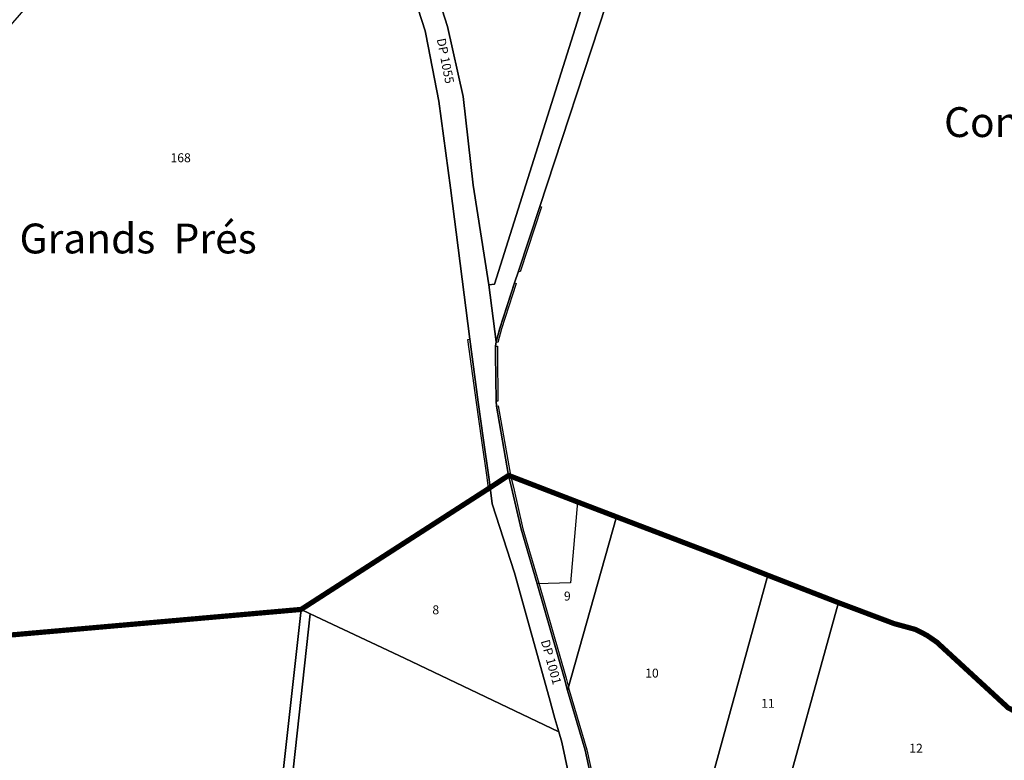
# Model space of a CAD drawing. Units: metres. Extents: x 525499 to 530006, y 149000 to 154003.
# Drawn here: x 526011 to 526341, y 152642 to 152890 of the extents above; entities that cross this region are included whole.
import ezdxf

# ---------------------------------------------------------------- set-up
doc = ezdxf.new("R2010")
doc.units = ezdxf.units.M
doc.header["$LTSCALE"] = 25
doc.linetypes.add('LTYP156', pattern=[0.7, 0.4, -0.1, 0.1, -0.1])
for name, color, linetype in [('vd_cad_tpr_com_l', 7, 'Continuous'), ('vd_cad_tpr_com_l_hide', 255, 'Continuous'), ('vd_cad_tpr_csdiv_s', 250, 'Continuous'), ('vd_cad_tpr_csdur_s', 250, 'Continuous'), ('vd_cad_tpr_ldit_p', 7, 'Continuous'), ('vd_cad_tpr_odl_l_traitplein', 250, 'Continuous'), ('vd_cad_tpr_parv_s', 250, 'Continuous'), ('vd_cad_tpr_parx_p', 7, 'Continuous')]:
    doc.layers.add(name, color=color, linetype=linetype)
doc.styles.add('STYP23', font='swissl.ttf')
doc.styles.add('STYP24', font='swissli.ttf')

# ---------------------------------------------------------------- blocks, each defined once
blk = doc.blocks.new('CAD_2500_MorgesCommune_ACAD_1_FMEBLOCK84')
at = {"layer": 'vd_cad_tpr_csdur_s'}
for points in [[(38.07, 172.57), (15.81, 104.92), (8.7, 83.17), (7.32, 79.27), (2.39, 64.03), (1.22, 59.47), (1, 58.08), (1, 55.3), (1.21, 39.59), (1.29, 37.99), (5.36, 14.73), (6.39, 10.63), (9.58, -3.29), (14.9, -21.61), (24.13, -53.43), (25.11, -57.44), (31.02, -77.41), (35.42, -97.34)], [(-71.98, -100.62), (-64.21, -30.21), (-61.1, -31.66), (-76.83, -175.31)], [(34.79, -129.3), (23.24, -74.73), (22.25, -71.2), (20.86, -66.75), (18.94, -59.68), (7.3, -17.89), (-0.19, 5.21), (-0.83, 10.64), (-1.24, 14.12), (-3.05, 26.56), (-4.81, 39.24), (-7.66, 60.36), (-14.07, 111.09), (-18.03, 140.22), (-22.4, 162.7), (-22.58, 163.79), (-28.63, 182.59)], [(31.63, 177.09), (0.67, 78.85), (-1.22, 78.66), (-6.51, 112.06), (-9.89, 141.76), (-15.1, 165.27), (-21.4, 184.89)]]:
    blk.add_lwpolyline(points, dxfattribs=at)

msp = doc.modelspace()

# ---------------------------------------------------------------- linework, layer by layer
at = {"layer": 'vd_cad_tpr_com_l', "linetype": 'LTYP156', "const_width": 1.75, "flags": 128}
msp.add_lwpolyline([(525696.42, 151840.04), (525709.78, 151859.01), (525782.12, 151963.14), (525787.63, 151973.6), (525791.49, 151984.94), (525815.93, 152077.56), (525819.6, 152088.39), (525831.69, 152099.59), (525825.86, 152112.93), (525813.88, 152135.06), (525789.8, 152175.72), (525771.51, 152206.57), (525755.65, 152233.53), (525744.03, 152256.51), (525733.93, 152288.44), (525728.36, 152315.55), (525725.07, 152339.41), (525723.27, 152361.22), (525724.66, 152383.25), (525727.63, 152405.02), (525724.24, 152406.06), (525772.51, 152543.06), (525818.36, 152673.98), (525828.66, 152668.33), (525838.79, 152669.25), (525933.97, 152677.64), (526105.32, 152692.73), (526122.65, 152703.9), (526153.4, 152723.72), (526168.7, 152733.58), (526174.89, 152737.67), (526197.96, 152728.78), (526211.11, 152723.75), (526245.59, 152710.59), (526261.82, 152704.18), (526285.45, 152695.01), (526304.12, 152687.98), (526311.22, 152686.04), (526315.07, 152684.08), (526318.44, 152681.76), (526342.32, 152659.77), (526354.71, 152653.21), (526369.11, 152644.96), (526375.27, 152644.19), (526393.13, 152641.91), (526410.54, 152661.1), (526413.96, 152664.86), (526426.59, 152656.86), (526444.64, 152678.21), (526480.46, 152666.94), (526506.38, 152628.83), (526512.14, 152629.87), (526513.47, 152630.1), (526518.02, 152630.93)], dxfattribs=at)
at = {"layer": 'vd_cad_tpr_com_l_hide', "const_width": 1.75}
msp.add_lwpolyline([(525933.97, 152677.64), (526105.32, 152692.73), (526122.65, 152703.9), (526153.4, 152723.72), (526168.7, 152733.58), (526174.89, 152737.67), (526197.96, 152728.78), (526211.11, 152723.75), (526245.59, 152710.59), (526261.82, 152704.18), (526285.45, 152695.01), (526304.12, 152687.98), (526311.22, 152686.04), (526315.07, 152684.08), (526318.44, 152681.76), (526342.32, 152659.77)], dxfattribs=at)
at = {"layer": 'vd_cad_tpr_csdiv_s'}
msp.add_lwpolyline([(526174.89, 152737.67), (526197.96, 152728.78), (526195.69, 152701.65), (526184.43, 152701.33), (526179.11, 152719.65), (526175.92, 152733.57)], close=True, dxfattribs=at)
at = {"layer": 'vd_cad_tpr_odl_l_traitplein'}
for points in [[(526185.34, 152827.86), (526185.91, 152827.67), (526178.8, 152805.93), (526178.23, 152806.11), (526185.34, 152827.86)], [(526176.85, 152802.21), (526177.42, 152802.02), (526172.49, 152786.8), (526171.34, 152782.26), (526170.75, 152782.41), (526171.92, 152786.97), (526176.85, 152802.21)], [(526161.87, 152783.3), (526164.72, 152762.18), (526166.48, 152749.5), (526168.29, 152737.06), (526168.7, 152733.58), (526168.14, 152733.22), (526167.7, 152736.98), (526165.89, 152749.42), (526164.12, 152762.1), (526161.28, 152783.22), (526161.87, 152783.3)], [(526170.53, 152781.02), (526171.13, 152781.02), (526171.13, 152778.25), (526171.34, 152762.54), (526170.74, 152762.53), (526170.53, 152778.24), (526170.53, 152781.02)], [(526170.82, 152760.93), (526171.41, 152761.04), (526175.48, 152737.77), (526174.89, 152737.67), (526170.82, 152760.93)], [(526204.95, 152625.6), (526200.55, 152645.53), (526194.64, 152665.5), (526193.66, 152669.51), (526184.43, 152701.33), (526179.11, 152719.65), (526175.92, 152733.57), (526174.89, 152737.67), (526197.96, 152728.78)], [(526197.96, 152728.78), (526197.75, 152728.22), (526175.75, 152736.69), (526176.5, 152733.71), (526179.69, 152719.8), (526185.01, 152701.49), (526194.24, 152669.67), (526195.22, 152665.65), (526201.13, 152645.68), (526205.53, 152625.73), (526204.95, 152625.6)], [(526197.96, 152728.78), (526198.18, 152729.34), (526211.32, 152724.31), (526245.81, 152711.15), (526262.04, 152704.74), (526285.66, 152695.57), (526304.33, 152688.54), (526304.12, 152687.98), (526285.45, 152695.01), (526261.82, 152704.18), (526245.59, 152710.59), (526211.11, 152723.75), (526197.96, 152728.78)]]:
    msp.add_lwpolyline(points, dxfattribs=at)
at = {"layer": 'vd_cad_tpr_parv_s'}
for points in [[(526148.13, 152907.83), (526154.43, 152888.21), (526159.64, 152864.7), (526163.02, 152835), (526168.31, 152801.6), (526170.75, 152782.41), (526170.53, 152781.02), (526170.53, 152778.24), (526170.74, 152762.53), (526170.82, 152760.93), (526174.89, 152737.67), (526168.7, 152733.58), (526168.29, 152737.06), (526166.48, 152749.5), (526164.72, 152762.18), (526161.87, 152783.3), (526155.46, 152834.03), (526151.5, 152863.16), (526147.13, 152885.64), (526146.95, 152886.73), (526140.9, 152905.53)], [(526201.16, 152900.03), (526170.2, 152801.79), (526168.31, 152801.6), (526163.02, 152835), (526159.64, 152864.7), (526154.43, 152888.21), (526148.13, 152907.83)], [(526140.9, 152905.53), (526146.95, 152886.73), (526147.13, 152885.64), (526151.5, 152863.16), (526155.46, 152834.03), (526161.87, 152783.3), (526164.72, 152762.18), (526166.48, 152749.5), (526168.29, 152737.06), (526168.7, 152733.58), (526153.4, 152723.72), (526122.65, 152703.9), (526105.32, 152692.73), (525933.97, 152677.64), (525838.79, 152669.25), (525837.52, 152670.89), (525838.07, 152676.92), (525861.9, 152721.3), (525862.82, 152730.74), (525962.51, 152836.42), (526015.44, 152897.16)], [(526207.6, 152895.51), (526185.34, 152827.86), (526178.23, 152806.11), (526176.85, 152802.21), (526171.92, 152786.97), (526170.75, 152782.41), (526168.31, 152801.6), (526170.2, 152801.79), (526201.16, 152900.03)], [(526342.32, 152659.77), (526318.44, 152681.76), (526315.07, 152684.08), (526311.22, 152686.04), (526304.12, 152687.98), (526285.45, 152695.01), (526261.82, 152704.18), (526245.59, 152710.59), (526211.11, 152723.75), (526197.96, 152728.78), (526174.89, 152737.67), (526170.82, 152760.93), (526170.74, 152762.53), (526170.53, 152778.24), (526170.53, 152781.02), (526170.75, 152782.41), (526171.92, 152786.97), (526176.85, 152802.21), (526178.23, 152806.11), (526185.34, 152827.86), (526207.6, 152895.51)], [(526264.54, 152619.46), (526285.45, 152695.01), (526304.12, 152687.98), (526311.22, 152686.04), (526315.07, 152684.08), (526318.44, 152681.76), (526342.32, 152659.77)], [(526097.55, 152622.32), (526105.32, 152692.73), (526108.43, 152691.28), (526092.7, 152547.63)], [(526092.7, 152547.63), (526108.43, 152691.28), (526139.98, 152676.43), (526191.78, 152651.74), (526192.77, 152648.21), (526204.32, 152593.64)]]:
    msp.add_lwpolyline(points, dxfattribs=at)
for points in [[(526204.95, 152625.6), (526208.66, 152611.54), (526212.11, 152593.27), (526204.32, 152593.64), (526192.77, 152648.21), (526191.78, 152651.74), (526190.39, 152656.19), (526188.47, 152663.26), (526176.83, 152705.05), (526169.34, 152728.15), (526168.7, 152733.58), (526174.89, 152737.67), (526175.92, 152733.57), (526179.11, 152719.65), (526184.43, 152701.33), (526193.66, 152669.51), (526194.64, 152665.5), (526200.55, 152645.53)], [(526211.11, 152723.75), (526194.64, 152665.5), (526193.66, 152669.51), (526184.43, 152701.33), (526179.11, 152719.65), (526175.92, 152733.57), (526174.89, 152737.67), (526197.96, 152728.78)], [(526168.7, 152733.58), (526169.34, 152728.15), (526176.83, 152705.05), (526188.47, 152663.26), (526190.39, 152656.19), (526191.78, 152651.74), (526139.98, 152676.43), (526108.43, 152691.28), (526105.32, 152692.73), (526122.65, 152703.9), (526153.4, 152723.72)], [(526261.82, 152704.18), (526238.55, 152619.73), (526215.06, 152619.95), (526211.36, 152620.18), (526207.37, 152622.58), (526204.95, 152625.6), (526200.55, 152645.53), (526194.64, 152665.5), (526211.11, 152723.75), (526245.59, 152710.59)], [(526285.45, 152695.01), (526264.54, 152619.46), (526258.59, 152619.79), (526238.55, 152619.73), (526261.82, 152704.18)], [(525838.79, 152669.25), (525933.97, 152677.64), (526105.32, 152692.73), (526097.55, 152622.32), (526096.63, 152619.61), (526094.16, 152617.4), (526090.97, 152616.8), (526038.2, 152634.01), (526030.99, 152574.24), (526022.92, 152570.18), (525976.71, 152594.41), (525911.44, 152628.86), (525841.34, 152665.91)]]:
    msp.add_lwpolyline(points, close=True, dxfattribs=at)

# ---------------------------------------------------------------- block references
at = {"layer": 'vd_cad_tpr_csdur_s'}
msp.add_blockref('CAD_2500_MorgesCommune_ACAD_1_FMEBLOCK84', (526169.53, 152722.936), dxfattribs=at)

# ---------------------------------------------------------------- texts
at = {"layer": 'vd_cad_tpr_ldit_p', "char_height": 10, "attachment_point": 7, "style": 'STYP24'}
for s, insert, width in [('Condemine', (526320.86, 152847.98), 90), ('Grands  Prés', (526010.94, 152808.96), 120)]:
    msp.add_mtext(s, dxfattribs=dict(at, insert=insert, width=width))
at = {"layer": 'vd_cad_tpr_parx_p', "char_height": 3, "width": 21, "attachment_point": 7, "style": 'STYP23'}
for s, insert, rotation in [('DP 1055', (526149.87, 152883.74), 280.98), ('DP 1001', (526184.76, 152681.87), 285.57)]:
    msp.add_mtext(s, dxfattribs=dict(at, insert=insert, rotation=rotation))
at = {"layer": 'vd_cad_tpr_parx_p', "char_height": 3, "attachment_point": 7, "style": 'STYP23'}
for s, insert, width in [('168', (526061.55, 152841.72), 9), ('9', (526193.44, 152694.77), 3), ('8', (526149.34, 152690.16), 3), ('10', (526220.68, 152668.94), 6), ('11', (526259.57, 152658.82), 6), ('12', (526309.2, 152643.75), 6)]:
    msp.add_mtext(s, dxfattribs=dict(at, insert=insert, width=width))

doc.saveas('drawing.dxf')
